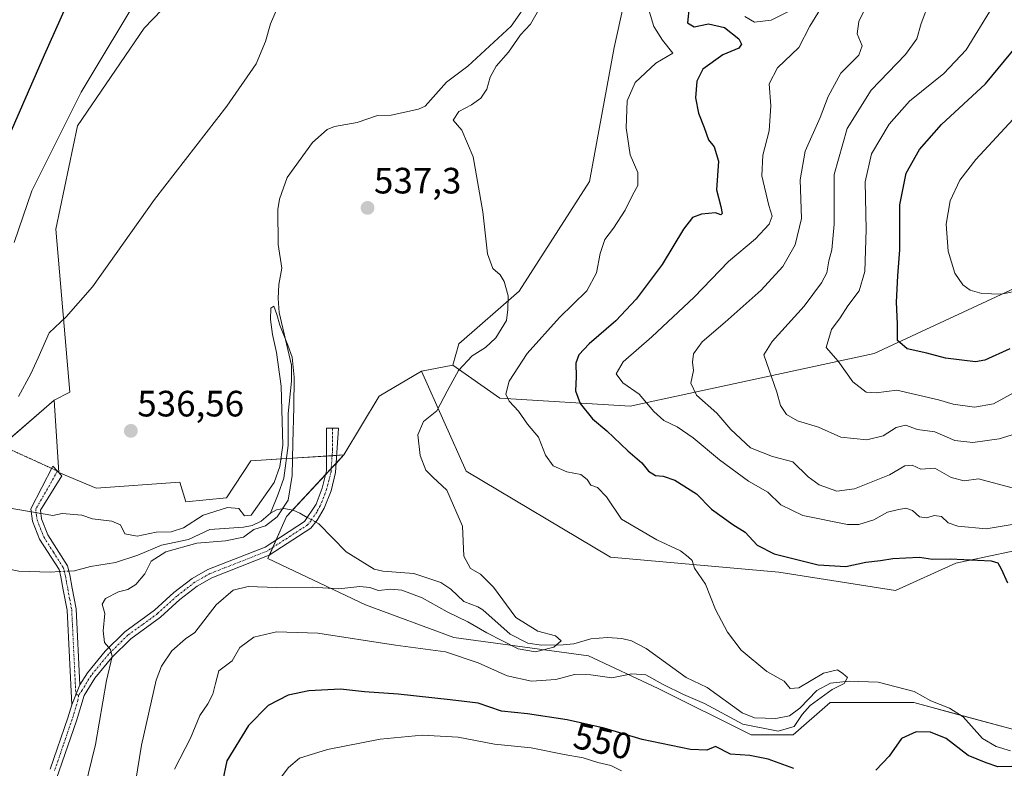
# Model space of a CAD drawing. Units: metres. Extents: x 638053 to 641513, y 4734440 to 4736822.
# Drawn here: x 640179 to 640447, y 4736311 to 4736516 of the extents above; entities that cross this region are included whole.
import ezdxf
from ezdxf.enums import TextEntityAlignment as Align

# ---------------------------------------------------------------- set-up
doc = ezdxf.new("R2010")
doc.units = ezdxf.units.M
doc.header["$MEASUREMENT"] = 0
doc.linetypes.add('TRAZO_Y_PUNTO', pattern=[1, 0.5, -0.25, 0, -0.25])
doc.linetypes.add('TRAZOS2', pattern=[0.375, 0.25, -0.125])
for name, color, linetype, lineweight in [('Camino', 19, 'Continuous', 0), ('Camino Cxs', 19, 'Continuous', 0), ('Camino eje', 39, 'TRAZO_Y_PUNTO', 13), ('Carátula', 7, 'Continuous', 5), ('Corriente natural lineal', 142, 'Continuous', 13), ('Corriente natural lineal oculto', 19, 'TRAZO_Y_PUNTO', 13), ('Cultivos herbáceos CxS', 92, 'Continuous', 0), ('Curva de nivel maestra', 36, 'Continuous', 30), ('Curva de nivel normal', 36, 'Continuous', 0), ('Matorral', 135, 'Continuous', 0), ('Matorral CxS', 135, 'Continuous', 0), ('Prado', 92, 'Continuous', 0), ('Prado CxS', 92, 'Continuous', 0), ('Punto de cota en terreno', 7, 'Continuous', 0), ('Rótulo de curva de nivel directora', 19, 'Continuous', 0), ('Rótulo de punto de cota en terreno', 19, 'Continuous', 0), ('Senda virtual', 19, 'TRAZOS2', 0)]:
    doc.layers.add(name, color=color, linetype=linetype, lineweight=lineweight)
doc.styles.add('Arial', font='txt', dxfattribs={"height": 0.2})

# ---------------------------------------------------------------- blocks, each defined once
blk = doc.blocks.new('*U152')
at = {"layer": 'Matorral CxS', "color": 135, "linetype": 'Continuous', "lineweight": 0}
blk.add_polyline3d([(640239.29, 4736541.36, 542.67), (640212.56, 4736513.55, 543.74), (640194.38, 4736486.8, 543.58), (640188.46, 4736458.58, 542.28), (640192.24, 4736414.06, 537.22), (640187.96, 4736411.92, 537.16), (640166.11, 4736392.94, 537.35), (640152.48, 4736366.38, 536.23), (640143.71, 4736362.88, 535.41), (640124, 4736364.75, 538.86), (640121.14, 4736377.35, 539.61), (640117.13, 4736387.67, 539.68), (640105.42, 4736397.26, 541.44), (640103.72, 4736412.84, 543.22), (640100.31, 4736436.22, 545.75), (640099.82, 4736436.44, 545.78), (640093.84, 4736439.15, 546.39), (640086.26, 4736432.41, 547.17), (640082, 4736412.17, 546.95), (640082.71, 4736396.81, 546.56), (640106.49, 4736378.08, 541.25), (640113.94, 4736359.97, 540), (640113.94, 4736324.82, 536.82), (640097.97, 4736304.58, 537.72)], dxfattribs=at)
blk = doc.blocks.new('*U154')
at = {"layer": 'Matorral CxS', "color": 135, "linetype": 'Continuous', "lineweight": 0}
blk.add_polyline3d([(640452.77, 4736443.71, 580.14), (640411.79, 4736424.66, 571.35), (640411.79, 4736424.66, 571.35), (640345.25, 4736410.28, 553.22), (640309.59, 4736412.41, 544.03), (640296.81, 4736421.47, 539.16), (640298.41, 4736427.33, 538.6), (640314.91, 4736441.71, 540.48), (640334.15, 4736471.67, 542.75), (640340.87, 4736508.2, 542.48), (640348.36, 4736542.43, 542.25), (640344.03, 4736581.95, 541.94), (640346.72, 4736611.91, 543.94), (640374.02, 4736709.32, 547.71), (640385.02, 4736727.07, 548.8), (640394.96, 4736736.72, 549.53), (640414.71, 4736764.95, 551.28), (640414.71, 4736777.19, 551.22), (640395.9, 4736792.25, 547.29), (640395.9, 4736800.53, 545.86), (640738.27, 4736807.47, 643)], dxfattribs=at)
blk = doc.blocks.new('*U178')
at = {"layer": 'Curva de nivel normal', "color": 36, "linetype": 'Continuous', "lineweight": 0}
blk.add_polyline3d([(640449.51, 4736387.93, 560), (640440.29, 4736390.45, 560), (640436.39, 4736389.85, 560), (640432.8, 4736390.76, 560), (640428.34, 4736393.35, 560), (640424.53, 4736393.05, 560), (640422.2, 4736394.13, 560), (640420.2, 4736393.96, 560), (640416.03, 4736391.49, 560), (640406.47, 4736387.68, 560), (640401.6, 4736387.06, 560), (640396.84, 4736388.74, 560), (640393.78, 4736390.97, 560), (640389.58, 4736395.05, 560), (640384.03, 4736396.51, 560), (640378.06, 4736398.88, 560), (640372.73, 4736403.9, 560), (640368.89, 4736408.31, 560), (640363.31, 4736413.31, 560), (640361.79, 4736416.58, 560), (640362.48, 4736419.97, 560), (640362.22, 4736422.25, 560), (640362.5, 4736424.53, 560), (640364.84, 4736427.87, 560), (640371.17, 4736433.19, 560), (640381, 4736441.96, 560), (640386.88, 4736448.4, 560), (640390.28, 4736454.32, 560), (640391.94, 4736461.49, 560), (640391.61, 4736472.13, 560), (640392.96, 4736479.89, 560), (640397.04, 4736489.08, 560), (640399.23, 4736494.86, 560), (640402.69, 4736501.25, 560), (640407.59, 4736506.15, 560), (640408.54, 4736508.72, 560), (640407.21, 4736511.98, 560), (640407.6, 4736515.31, 560), (640410.98, 4736522.31, 560)], dxfattribs=at)
blk = doc.blocks.new('*U179')
at = {"layer": 'Curva de nivel normal', "color": 36, "linetype": 'Continuous', "lineweight": 0}
blk.add_polyline3d([(640452.78, 4736403.44, 565), (640445.96, 4736401.31, 565), (640438.75, 4736400.37, 565), (640433.84, 4736400.93, 565), (640428.36, 4736403.23, 565), (640423.61, 4736403.88, 565), (640420.36, 4736405.04, 565), (640417.84, 4736404.47, 565), (640414.26, 4736402.19, 565), (640409.85, 4736401.08, 565), (640402.69, 4736401.8, 565), (640396.58, 4736404.54, 565), (640390.87, 4736406.27, 565), (640387.86, 4736408.01, 565), (640386.21, 4736410.42, 565), (640385.25, 4736414.09, 565), (640381.72, 4736424.32, 565), (640383.95, 4736427.91, 565), (640392.72, 4736437.58, 565), (640397.46, 4736443.99, 565), (640398.94, 4736446.65, 565), (640399.44, 4736449.99, 565), (640400.25, 4736452.98, 565), (640400.88, 4736459.94, 565), (640400.88, 4736473.56, 565), (640404.43, 4736486.15, 565), (640411.01, 4736496.61, 565), (640420.38, 4736506.32, 565), (640423.5, 4736510.62, 565), (640424.67, 4736514.8, 565), (640426.96, 4736520.83, 565)], dxfattribs=at)
blk = doc.blocks.new('*U186')
at = {"layer": 'Curva de nivel normal', "color": 36, "linetype": 'Continuous', "lineweight": 0}
blk.add_polyline3d([(640175.41, 4736382.46, 535), (640187.63, 4736380.41, 535), (640190.19, 4736380.95, 535), (640195.51, 4736380.49, 535), (640198.4, 4736379.53, 535), (640203.75, 4736378.88, 535), (640206.07, 4736377.85, 535), (640207.27, 4736375.41, 535), (640210.62, 4736374.75, 535), (640215.85, 4736375.86, 535), (640219.94, 4736375.98, 535), (640223.24, 4736377.01, 535), (640228.61, 4736380.53, 535), (640235.26, 4736382.58, 535), (640238.43, 4736382.34, 535), (640239.9, 4736380.35, 535), (640241.76, 4736380.46, 535), (640248.01, 4736389.42, 535), (640249.61, 4736393.81, 535), (640250.39, 4736399.58, 535), (640249.98, 4736415.73, 535), (640248.66, 4736424.88, 535), (640247.61, 4736429.85, 535), (640246.99, 4736433.91, 535), (640247.1, 4736437.07, 535), (640247.94, 4736437.55, 535), (640248.72, 4736435.31, 535), (640249.6, 4736432.36, 535), (640250.69, 4736429.65, 535), (640251.75, 4736426.9, 535), (640252.94, 4736423.63, 535), (640253.52, 4736418.21, 535), (640253.41, 4736409.9, 535), (640253.17, 4736400.24, 535), (640252.9, 4736391.33, 535), (640251.83, 4736384.59, 535), (640248.88, 4736380.08, 535), (640245.69, 4736377.6, 535), (640242.51, 4736376.56, 535), (640239.69, 4736374.5, 535), (640234.71, 4736373.5, 535), (640226.89, 4736372.85, 535), (640218.43, 4736370.48, 535), (640214.5, 4736367.93, 535), (640212.7, 4736364.45, 535), (640210.31, 4736361.52, 535), (640208.13, 4736360.16, 535), (640205.51, 4736359.58, 535), (640202.01, 4736357.7, 535), (640201.12, 4736356.18, 535), (640201.78, 4736353.65, 535), (640201.34, 4736348.87, 535), (640201.76, 4736345.75, 535), (640203.34, 4736343.81, 535), (640203.83, 4736341.9, 535), (640202.26, 4736335.33, 535), (640199.23, 4736317.88, 535), (640195.39, 4736301.87, 535)], dxfattribs=at)
blk = doc.blocks.new('*U189')
at = {"layer": 'Curva de nivel normal', "color": 36, "linetype": 'Continuous', "lineweight": 0}
for points in [[(640212.46, 4736524.62, 545), (640195.31, 4736495.99, 545), (640181.92, 4736469.12, 545), (640177.07, 4736454.98, 545)], [(640220.8, 4736311.12, 545), (640225.17, 4736319.61, 545), (640227.77, 4736325.78, 545), (640229.96, 4736328.99, 545), (640231.33, 4736331.6, 545), (640232.01, 4736334.54, 545), (640232.97, 4736338, 545), (640236.57, 4736340.7, 545), (640238.7, 4736344.31, 545), (640242.51, 4736347.18, 545), (640248.66, 4736348.63, 545), (640259.98, 4736348.3, 545), (640281.14, 4736345, 545), (640294.82, 4736343.14, 545), (640303.73, 4736340.16, 545), (640311.62, 4736336.59, 545), (640318.32, 4736335.14, 545), (640324.9, 4736335.64, 545), (640330.02, 4736336.96, 545), (640334.5, 4736336.84, 545), (640340.17, 4736336.09, 545), (640345.68, 4736337.11, 545), (640349.51, 4736336.85, 545), (640354.23, 4736334.2, 545), (640359.81, 4736331.51, 545), (640365.51, 4736329.01, 545), (640375.99, 4736323.45, 545), (640385.63, 4736321.45, 545), (640389.96, 4736322.78, 545), (640392.2, 4736326.04, 545), (640394.34, 4736328.52, 545), (640400.33, 4736332.89, 545), (640403.65, 4736334.47, 545), (640404.57, 4736336.14, 545), (640403.22, 4736337.26, 545), (640401.78, 4736338.21, 545), (640398, 4736337.31, 545), (640391.26, 4736333.29, 545), (640388.89, 4736333.17, 545), (640387.21, 4736335.17, 545), (640382.56, 4736337.78, 545), (640375.49, 4736343.66, 545), (640371.74, 4736348.51, 545), (640368.47, 4736354.69, 545), (640365.82, 4736361.66, 545), (640362.78, 4736365.99, 545), (640362.13, 4736368.1, 545), (640361.02, 4736369.12, 545), (640358.96, 4736370.78, 545), (640352.51, 4736373.72, 545), (640342.81, 4736379.41, 545), (640338.73, 4736385.48, 545), (640336.27, 4736388.08, 545), (640334.43, 4736388.67, 545), (640333.49, 4736390.23, 545), (640331.7, 4736391.58, 545), (640327.92, 4736392.32, 545), (640324.18, 4736394.01, 545), (640322.09, 4736396.92, 545), (640320.18, 4736401.79, 545), (640317.23, 4736405.33, 545), (640314.72, 4736408.86, 545), (640312.14, 4736411.61, 545), (640311.3, 4736413.56, 545), (640312.22, 4736417.11, 545), (640317.06, 4736424.64, 545), (640325.89, 4736434.53, 545), (640333.37, 4736441.8, 545), (640335.99, 4736446.65, 545), (640337, 4736451.94, 545), (640338.33, 4736455.81, 545), (640340.66, 4736458.89, 545), (640343.82, 4736463.79, 545), (640345.83, 4736467.93, 545), (640347.28, 4736470.58, 545), (640347.29, 4736474.08, 545), (640345.24, 4736478.92, 545), (640344.1, 4736486.31, 545), (640344.38, 4736493.64, 545), (640346.56, 4736498.72, 545), (640352.23, 4736503.95, 545), (640356.9, 4736506.72, 545), (640354.04, 4736510.21, 545), (640351.66, 4736513.93, 545), (640350.47, 4736517.92, 545)]]:
    blk.add_polyline3d(points, dxfattribs=at)
blk = doc.blocks.new('*U190')
at = {"layer": 'Curva de nivel normal', "color": 36, "linetype": 'Continuous', "lineweight": 0}
for points in [[(640248.28, 4736306.78, 555), (640251.96, 4736311.6, 555), (640254.97, 4736314.08, 555), (640262.57, 4736316.5, 555), (640277, 4736319.32, 555), (640288.42, 4736320.44, 555), (640298.24, 4736319.82, 555), (640308.18, 4736317.97, 555), (640318.17, 4736316.95, 555), (640327.21, 4736315.1, 555), (640332.37, 4736314.25, 555), (640336.4, 4736312.89, 555), (640339.93, 4736312.15, 555), (640342.85, 4736310.68, 555)], [(640451.16, 4736378.24, 555), (640442.39, 4736376.8, 555), (640434.66, 4736377.45, 555), (640432.04, 4736378.4, 555), (640430.16, 4736380.1, 555), (640428.16, 4736380.38, 555), (640426.16, 4736379.72, 555), (640424.16, 4736380.08, 555), (640422.24, 4736381.74, 555), (640420.44, 4736382.44, 555), (640418.13, 4736381.93, 555), (640415.42, 4736381.3, 555), (640411.73, 4736379.26, 555), (640407.67, 4736377.97, 555), (640404.54, 4736377.9, 555), (640392.34, 4736380.36, 555), (640386.36, 4736383.28, 555), (640382.76, 4736386.79, 555), (640377.52, 4736389.77, 555), (640369.58, 4736395.58, 555), (640362.42, 4736401.59, 555), (640358.08, 4736404.6, 555), (640354.41, 4736406.36, 555), (640351.65, 4736408.81, 555), (640347.7, 4736413.52, 555), (640343.17, 4736416.65, 555), (640341.4, 4736419.1, 555), (640343.33, 4736422.34, 555), (640351.17, 4736429.21, 555), (640362.7, 4736440.01, 555), (640372.04, 4736449.74, 555), (640379.41, 4736455.94, 555), (640383.15, 4736459.96, 555), (640383.99, 4736462.18, 555), (640383.04, 4736465.1, 555), (640381.13, 4736473.18, 555), (640381.39, 4736478.85, 555), (640383.13, 4736485.48, 555), (640383.65, 4736492.26, 555), (640383.16, 4736498.29, 555), (640385.47, 4736502.72, 555), (640391.22, 4736508.22, 555), (640394.28, 4736514.07, 555), (640397.88, 4736520.02, 555)], [(640392.83, 4736520.24, 555), (640383.74, 4736515.7, 555), (640379.12, 4736515.18, 555), (640376.52, 4736516.7, 555)]]:
    blk.add_polyline3d(points, dxfattribs=at)
blk = doc.blocks.new('*U192')
at = {"layer": 'Curva de nivel normal', "color": 36, "linetype": 'Continuous', "lineweight": 0}
blk.add_polyline3d([(640451.88, 4736441.96, 580), (640446.47, 4736440.87, 580), (640441.25, 4736441.08, 580), (640438, 4736441.95, 580), (640436.03, 4736443.37, 580), (640433.86, 4736446.55, 580), (640432, 4736452.59, 580), (640431.46, 4736459.98, 580), (640432.53, 4736466.31, 580), (640435.16, 4736471.98, 580), (640439.58, 4736477.64, 580), (640449.78, 4736488.64, 580)], dxfattribs=at)
blk = doc.blocks.new('*U201')
at = {"layer": 'Curva de nivel normal', "color": 36, "linetype": 'Continuous', "lineweight": 0}
blk.add_polyline3d([(640450.07, 4736413.98, 570), (640444.39, 4736410.92, 570), (640439.17, 4736410, 570), (640433.34, 4736410.83, 570), (640429.42, 4736412.04, 570), (640418.04, 4736414.64, 570), (640412.33, 4736413.88, 570), (640409.68, 4736414.13, 570), (640406.04, 4736416.95, 570), (640402.02, 4736422.56, 570), (640398.71, 4736426.28, 570), (640400.14, 4736431.18, 570), (640402.53, 4736434.41, 570), (640404.59, 4736437.64, 570), (640407.71, 4736441.76, 570), (640409.3, 4736447.04, 570), (640409.67, 4736458.48, 570), (640409.36, 4736471.5, 570), (640411.11, 4736479.21, 570), (640415.87, 4736487.28, 570), (640421.5, 4736493.58, 570), (640430.86, 4736501.1, 570), (640436.89, 4736507.56, 570), (640443.34, 4736518, 570)], dxfattribs=at)
blk = doc.blocks.new('*U204')
at = {"layer": 'Curva de nivel normal', "color": 36, "linetype": 'Continuous', "lineweight": 0}
for points in [[(640178.24, 4736412.93, 540), (640181.6, 4736419.09, 540), (640183.64, 4736423.43, 540), (640186.59, 4736430.32, 540), (640191.27, 4736434.63, 540), (640198.42, 4736442.88, 540), (640215.36, 4736466.68, 540), (640235.14, 4736492.24, 540), (640243.1, 4736503.81, 540), (640245.62, 4736509.83, 540), (640246.99, 4736514.74, 540), (640248.53, 4736518.1, 540)], [(640320.17, 4736518.42, 540), (640318.03, 4736514.65, 540), (640315.26, 4736511.72, 540), (640312.04, 4736507, 540), (640308.63, 4736503.15, 540), (640306.99, 4736500.14, 540), (640306.04, 4736496.85, 540), (640304.45, 4736494.39, 540), (640301.92, 4736492.54, 540), (640298.48, 4736490.8, 540), (640296.91, 4736488.42, 540), (640299.3, 4736485.67, 540), (640302.34, 4736478.41, 540), (640305, 4736463.34, 540), (640306.28, 4736451.88, 540), (640307.74, 4736447.88, 540), (640309.7, 4736446.18, 540), (640310.84, 4736444.31, 540), (640311.87, 4736440.43, 540), (640311.82, 4736436.66, 540), (640311.45, 4736433.64, 540), (640308.5, 4736428.93, 540), (640305.76, 4736426.31, 540), (640302.12, 4736423.99, 540), (640298.32, 4736419.99, 540), (640295.22, 4736414.32, 540), (640292.47, 4736408.99, 540), (640288.82, 4736406.11, 540), (640287.26, 4736402.47, 540), (640287.85, 4736396.78, 540), (640289.46, 4736392.76, 540), (640291.3, 4736390.87, 540), (640295.21, 4736387.35, 540), (640299.48, 4736377.45, 540), (640299.84, 4736369.29, 540), (640301.59, 4736365.89, 540), (640304.37, 4736364.35, 540), (640307.86, 4736360.81, 540), (640314, 4736352.5, 540), (640320.05, 4736348.81, 540), (640324.81, 4736347.55, 540), (640326.39, 4736346.21, 540), (640324.36, 4736344.42, 540), (640319.34, 4736343.12, 540), (640314.68, 4736343.99, 540), (640306.06, 4736348.33, 540), (640300.89, 4736351.37, 540), (640295.24, 4736354.05, 540), (640288.47, 4736357.94, 540), (640282.88, 4736360.05, 540), (640279.85, 4736360.3, 540), (640276.51, 4736359.89, 540), (640274.18, 4736360.74, 540), (640271.45, 4736361.03, 540), (640265.72, 4736360.37, 540), (640258.36, 4736360.86, 540), (640248.66, 4736360.75, 540), (640240.97, 4736360.97, 540), (640236.87, 4736359.98, 540), (640232.18, 4736355.97, 540), (640226.42, 4736348.4, 540), (640223.85, 4736346.68, 540), (640220.12, 4736343.42, 540), (640217.27, 4736339.27, 540), (640215.79, 4736335.4, 540), (640211.81, 4736317.68, 540), (640210.16, 4736307.52, 540)]]:
    blk.add_polyline3d(points, dxfattribs=at)
blk = doc.blocks.new('*U211')
at = {"layer": 'Curva de nivel maestra', "color": 36, "linetype": 'Continuous', "lineweight": 30}
for points in [[(640361.36, 4736519.38, 550), (640360.88, 4736514.96, 550), (640362.68, 4736513.9, 550), (640366.63, 4736514.7, 550), (640370.98, 4736513.69, 550), (640374.86, 4736510.64, 550), (640375.64, 4736509.12, 550), (640374.84, 4736508.01, 550), (640370.54, 4736506.22, 550), (640365.02, 4736502.35, 550), (640363.37, 4736499, 550), (640363.09, 4736494.5, 550), (640363.89, 4736490.31, 550), (640365.41, 4736486.35, 550), (640366.56, 4736482.99, 550), (640368.16, 4736481.11, 550), (640369.28, 4736477.17, 550), (640368.76, 4736469.33, 550), (640369.97, 4736464.78, 550), (640370.35, 4736462.86, 550), (640369.93, 4736462.54, 550), (640368.54, 4736463.11, 550), (640364.69, 4736462.68, 550), (640362.24, 4736461.78, 550), (640359.78, 4736458.64, 550), (640353.91, 4736448.93, 550), (640346.84, 4736439.47, 550), (640341.26, 4736433.59, 550), (640334, 4736427.3, 550), (640331.16, 4736424.32, 550), (640330.36, 4736421.99, 550), (640330.46, 4736418.32, 550), (640330.27, 4736414.48, 550), (640331.59, 4736410.96, 550), (640334.94, 4736406.83, 550), (640338.87, 4736403.54, 550), (640344.55, 4736398.04, 550), (640348.36, 4736394.83, 550), (640350.26, 4736392.48, 550), (640352.17, 4736391.29, 550), (640354.24, 4736391.19, 550), (640357.42, 4736390.08, 550), (640363.28, 4736386.36, 550), (640367.44, 4736382.12, 550), (640373.27, 4736377.92, 550), (640376.64, 4736375.84, 550), (640379.88, 4736372.33, 550), (640384.55, 4736369.93, 550), (640396.52, 4736366.91, 550), (640404.11, 4736366.47, 550), (640409.52, 4736367.64, 550), (640413.59, 4736368.08, 550), (640416.88, 4736368.7, 550), (640420.5, 4736368.81, 550), (640424.2, 4736369.02, 550), (640427.77, 4736368.48, 550), (640432.56, 4736368.54, 550), (640443.78, 4736368, 550), (640445.57, 4736367.45, 550), (640446.46, 4736365.79, 550), (640448.18, 4736362, 550)], [(640449.44, 4736311.8, 550), (640445.62, 4736311.79, 550), (640442.38, 4736312.88, 550), (640437.51, 4736314.88, 550), (640431.5, 4736319.45, 550), (640427.19, 4736321.22, 550), (640423.3, 4736321.31, 550), (640419.3, 4736319.53, 550), (640415.9, 4736314.66, 550), (640412.29, 4736310.86, 550)], [(640389.86, 4736311.26, 550), (640382.91, 4736313.88, 550), (640377.89, 4736314.85, 550), (640372.64, 4736315.25, 550), (640368.54, 4736317.3, 550), (640366.17, 4736316.3, 550), (640361.66, 4736316.52, 550), (640348.47, 4736319.24, 550), (640338.12, 4736322.28, 550), (640327.99, 4736324.55, 550), (640317.2, 4736326.27, 550), (640310.07, 4736326.96, 550), (640303.75, 4736329.14, 550), (640296.07, 4736330.09, 550), (640281.85, 4736331.62, 550), (640272.66, 4736332.26, 550), (640266.15, 4736332.93, 550), (640257.52, 4736332.55, 550), (640251.89, 4736331.32, 550), (640246.41, 4736328.51, 550), (640241.07, 4736323.03, 550), (640235.14, 4736313.4, 550), (640233.95, 4736307.77, 550)], [(640175.03, 4736482.64, 550), (640185.31, 4736506.27, 550), (640192.7, 4736522.81, 550)]]:
    blk.add_polyline3d(points, dxfattribs=at)
blk = doc.blocks.new('*U212')
at = {"layer": 'Curva de nivel maestra', "color": 36, "linetype": 'Continuous', "lineweight": 30}
blk.add_polyline3d([(640448.83, 4736425.92, 575), (640442.06, 4736422.79, 575), (640439.49, 4736422.37, 575), (640431.26, 4736423.39, 575), (640426.21, 4736424.78, 575), (640420.84, 4736425.9, 575), (640418.18, 4736428.23, 575), (640418.17, 4736432.72, 575), (640417.94, 4736438.7, 575), (640418.29, 4736445.84, 575), (640418.84, 4736452.99, 575), (640418.81, 4736465.24, 575), (640420.54, 4736473.91, 575), (640424.16, 4736480.38, 575), (640430.16, 4736487.16, 575), (640442.22, 4736498.31, 575), (640452.55, 4736510.91, 575)], dxfattribs=at)
blk = doc.blocks.new('5PATER')
at = {"layer": 'Carátula', "linetype": 'Continuous', "lineweight": 5}
h = blk.add_hatch(color=250, dxfattribs=at)
edge = h.paths.add_edge_path()
edge.add_ellipse((0, 0.01), major_axis=(-1.33, -1.34), ratio=0.999422, start_angle=0, end_angle=360)

msp = doc.modelspace()

# ---------------------------------------------------------------- linework, layer by layer
at = {"layer": 'Camino', "color": 19, "linetype": 'Continuous', "lineweight": 0}
for points in [[(640195.02, 4736334.15, 534.02), (640197.03, 4736337.4, 534.36), (640201.88, 4736343.33, 534.92), (640207.27, 4736348.66, 535.53), (640215.4, 4736354.57, 536.49), (640220.66, 4736359.35, 537.2), (640225.65, 4736363.22, 537.64), (640229.96, 4736365.66, 537.7), (640245.53, 4736371.77, 536.66), (640256.32, 4736378.77, 535), (640259.47, 4736383.54, 535.14), (640261.16, 4736387.86, 535.3), (640262.31, 4736392.57, 535.47), (640262.32, 4736404.25, 536.34), (640265.62, 4736404.25, 536.12), (640264.78, 4736392.13, 535.6), (640263.55, 4736387.11, 535.44), (640261.72, 4736382.45, 535.18), (640259.81, 4736379.15, 535.11), (640258.02, 4736376.9, 535.23), (640246.68, 4736369.54, 536.91), (640231.04, 4736363.38, 537.88), (640227.04, 4736361.13, 537.84), (640222.27, 4736357.43, 537.47), (640216.98, 4736352.62, 536.85), (640208.89, 4736346.75, 535.91), (640203.73, 4736341.65, 535.13), (640199.07, 4736335.95, 534.5), (640196.15, 4736331.22, 533.98), (640194.09, 4736324.35, 533.61), (640184.65, 4736297, 532.6)], [(640192.78, 4736328.7, 533.68), (640191.51, 4736354.57, 534.12), (640190.47, 4736360.07, 533.75), (640189.81, 4736363.63, 533.41), (640189.32, 4736365.63, 533.46), (640184.01, 4736373.97, 534.14), (640182.1, 4736378.88, 534.64), (640181.65, 4736382.2, 535.04), (640187.61, 4736393.9, 535.91), (640190.09, 4736391.26, 535.84), (640184.21, 4736381.9, 535.12), (640184.54, 4736379.51, 534.77), (640186.25, 4736375.1, 534.14), (640191.65, 4736366.63, 533.51), (640192.26, 4736364.15, 533.49), (640192.92, 4736360.52, 533.77), (640194, 4736354.87, 534.3), (640195.02, 4736334.15, 534.02)], [(640195.02, 4736334.15, 534.02), (640192.78, 4736328.7, 533.68)], [(640195.02, 4736334.15, 534.02), (640192.78, 4736328.7, 533.68)], [(640186.86, 4736311.09, 532.82), (640191.71, 4736325.12, 533.44), (640192.78, 4736328.7, 533.68)]]:
    msp.add_polyline3d(points, dxfattribs=at)
at = {"layer": 'Camino Cxs', "color": 19, "linetype": 'Continuous', "lineweight": 0}
msp.add_polyline3d([(640186.86, 4736311.09, 532.82), (640191.71, 4736325.12, 533.44), (640192.78, 4736328.7, 533.68), (640192.78, 4736328.7, 533.68), (640195.02, 4736334.15, 534.02), (640197.03, 4736337.4, 534.36), (640201.88, 4736343.33, 534.92), (640207.27, 4736348.66, 535.53), (640215.4, 4736354.57, 536.49), (640220.66, 4736359.35, 537.2), (640225.65, 4736363.22, 537.64), (640229.96, 4736365.66, 537.7), (640245.53, 4736371.77, 536.66), (640256.32, 4736378.77, 535), (640259.47, 4736383.54, 535.14), (640261.16, 4736387.86, 535.3), (640262.31, 4736392.57, 535.47), (640262.32, 4736404.25, 536.34), (640265.62, 4736404.25, 536.12), (640264.78, 4736392.13, 535.6), (640263.55, 4736387.11, 535.44), (640261.72, 4736382.45, 535.18), (640259.81, 4736379.15, 535.11), (640258.02, 4736376.9, 535.23), (640246.68, 4736369.54, 536.91), (640231.04, 4736363.38, 537.88), (640227.04, 4736361.13, 537.84), (640222.27, 4736357.43, 537.47), (640216.98, 4736352.62, 536.85), (640208.89, 4736346.75, 535.91), (640203.73, 4736341.65, 535.13), (640199.07, 4736335.95, 534.5), (640196.15, 4736331.22, 533.98), (640194.09, 4736324.35, 533.61), (640184.65, 4736297, 532.6)], dxfattribs=at)
msp.add_polyline3d([(640195.02, 4736334.15, 534.02), (640192.78, 4736328.7, 533.68), (640191.51, 4736354.57, 534.12), (640190.47, 4736360.07, 533.75), (640189.81, 4736363.63, 533.41), (640189.32, 4736365.63, 533.46), (640184.01, 4736373.97, 534.14), (640182.1, 4736378.88, 534.64), (640181.65, 4736382.2, 535.04), (640187.61, 4736393.9, 535.91), (640190.09, 4736391.26, 535.84), (640184.21, 4736381.9, 535.12), (640184.54, 4736379.51, 534.77), (640186.25, 4736375.1, 534.14), (640191.65, 4736366.63, 533.51), (640192.26, 4736364.15, 533.49), (640192.92, 4736360.52, 533.77), (640194, 4736354.87, 534.3), (640195.02, 4736334.15, 534.02)], close=True, dxfattribs=at)
at = {"layer": 'Camino eje', "color": 39, "linetype": 'TRAZO_Y_PUNTO', "lineweight": 13}
for points in [[(640263.97, 4736404.25, 536.23), (640263.97, 4736398.41, 535.72), (640263.55, 4736392.35, 535.54), (640262.97, 4736390, 535.45), (640262.36, 4736387.49, 535.35), (640261.51, 4736385.33, 535.21), (640260.6, 4736383, 535.14), (640259.64, 4736381.35, 535.12), (640258.07, 4736378.96, 535.04), (640257.17, 4736377.84, 535.09), (640246.11, 4736370.66, 536.8), (640238.29, 4736367.58, 537.5), (640230.5, 4736364.52, 537.79), (640228.5, 4736363.4, 537.75), (640226.35, 4736362.18, 537.72), (640221.47, 4736358.39, 537.26), (640216.19, 4736353.6, 536.54), (640212.15, 4736350.66, 536.18), (640208.08, 4736347.71, 535.67), (640202.81, 4736342.49, 535), (640198.05, 4736336.68, 534.42), (640195.59, 4736332.69, 533.99), (640194.65, 4736331.36, 533.89)], [(640188.89, 4736392.54, 535.87), (640186.17, 4736387.71, 535.61), (640182.93, 4736382.05, 535.09), (640183.16, 4736380.39, 534.87), (640183.32, 4736379.2, 534.7), (640184.28, 4736376.74, 534.42), (640185.13, 4736374.54, 534.13), (640187.79, 4736370.37, 533.67), (640190.49, 4736366.13, 533.48), (640191.04, 4736363.89, 533.41), (640191.37, 4736362.08, 533.52), (640191.7, 4736360.3, 533.68), (640192.22, 4736357.55, 533.95), (640192.76, 4736354.72, 534.21), (640193.9, 4736331.43, 533.85), (640194.65, 4736331.36, 533.89)], [(640194.65, 4736331.36, 533.89), (640194.47, 4736329.96, 533.83), (640193.44, 4736326.53, 533.64), (640192.9, 4736324.74, 533.52), (640190.47, 4736317.7, 533.07), (640188.05, 4736310.68, 532.92)]]:
    msp.add_polyline3d(points, dxfattribs=at)
at = {"layer": 'Corriente natural lineal', "color": 142, "linetype": 'Continuous', "lineweight": 13}
for points in [[(640316.36, 4736519.29, 537.16), (640312.77, 4736514.09, 537.42), (640300.94, 4736503.14, 536.61), (640295.11, 4736498.77, 536.84), (640289.21, 4736492.23, 537.26), (640287.43, 4736491.38, 537.03), (640280, 4736489.77, 536.71), (640276.26, 4736489.66, 536.62), (640270.71, 4736487.75, 536.13), (640264.47, 4736486.66, 536.22), (640262.51, 4736485.88, 536.23), (640258.49, 4736482.33, 536.25), (640251.62, 4736472.75, 536.1), (640249.52, 4736466.78, 536.26), (640249.06, 4736463.96, 536.28), (640249.11, 4736454.39, 535.82), (640250.15, 4736447.99, 535.91), (640249.31, 4736443.51, 535.58), (640249.1, 4736439.68, 535.32), (640249.44, 4736435.87, 535.2), (640252.75, 4736421.5, 534.97), (640252.76, 4736417.1, 535.15), (640251.87, 4736408.23, 536.02), (640251.87, 4736399.5, 535.36), (640250.68, 4736390.64, 535.18), (640249.09, 4736386.27, 534.94), (640247, 4736381, 534.81)], [(640247, 4736381, 534.81), (640244.49, 4736378.86, 534.8), (640242, 4736377.71, 534.98), (640239.67, 4736377.21, 534.98), (640230.5, 4736376.59, 534.7), (640224.66, 4736373.82, 534.83), (640217.28, 4736372.32, 534.62), (640210.77, 4736369.56, 534.57), (640204.75, 4736367.59, 534.19), (640197.88, 4736366.48, 533.89), (640193.53, 4736365.3, 533.61), (640192, 4736365.22, 533.49)], [(640257.07, 4736379.9, 535.03), (640255.02, 4736381.05, 535.11), (640253.22, 4736381.89, 535.12), (640250.68, 4736382.28, 535.04), (640248.63, 4736381.96, 534.91), (640247, 4736381, 534.81)], [(640449.02, 4736316.16, 547.66), (640445.15, 4736317.29, 547.15), (640441.39, 4736319.49, 546.82), (640436.15, 4736325.37, 546.52), (640432.38, 4736327.73, 546.38), (640427.33, 4736329.76, 546.54), (640422.71, 4736332.3, 546.37), (640412.89, 4736334.84, 545.54), (640404.97, 4736335.11, 545.23), (640399.88, 4736334.58, 544.82), (640396.14, 4736332.62, 544.52), (640391.57, 4736327.73, 544.07), (640388.67, 4736325.7, 544.18), (640384.97, 4736324.93, 543.6), (640379.14, 4736325.16, 543.66), (640375.79, 4736326.54, 543.69), (640366.23, 4736333.41, 542.27), (640360.54, 4736336.15, 541.97), (640349.56, 4736344.11, 541.46), (640345.56, 4736346.13, 541.48), (640342.91, 4736346.84, 541.1), (640339.03, 4736347.04, 540.52), (640334.5, 4736346.69, 540.33), (640329.82, 4736345.39, 540.51), (640326.94, 4736345.04, 540.4), (640321.01, 4736344.98, 539.77), (640317.24, 4736345.56, 539.47), (640312.44, 4736347.97, 538.83), (640304.97, 4736354.62, 538.43), (640303.65, 4736355.49, 538.45), (640299.77, 4736356.95, 538.35), (640296.3, 4736360.28, 537.7), (640293.51, 4736362.08, 537.16), (640286.16, 4736364.54, 536.48), (640277.74, 4736365.18, 536.79), (640275.3, 4736365.73, 536.68), (640267.72, 4736370.51, 535.61), (640260.21, 4736378.14, 535.15), (640259.38, 4736378.61, 535.09)], [(640189.46, 4736365.07, 533.44), (640186.99, 4736364.93, 533.44), (640178.36, 4736365.16, 533.55), (640175.25, 4736365.83, 533.52), (640169.97, 4736368.49, 533.2), (640167.58, 4736368.78, 533.26), (640165.87, 4736368.53, 533.25), (640164.71, 4736367.94, 533.28), (640163.73, 4736366.82, 533.3), (640163.34, 4736364.25, 533.31), (640164.52, 4736361, 533.08), (640167, 4736357, 532.68)]]:
    msp.add_polyline3d(points, dxfattribs=at)
at = {"layer": 'Corriente natural lineal oculto', "color": 19, "linetype": 'TRAZO_Y_PUNTO', "lineweight": 13}
for points in [[(640259.38, 4736378.61, 535.09), (640257.07, 4736379.9, 535.03)], [(640192, 4736365.22, 533.49), (640189.46, 4736365.07, 533.44)]]:
    msp.add_polyline3d(points, dxfattribs=at)
at = {"layer": 'Cultivos herbáceos CxS', "color": 92, "linetype": 'Continuous', "lineweight": 0}
for points in [[(640296.81, 4736421.47, 539.16), (640298.41, 4736427.33, 538.6), (640314.91, 4736441.71, 540.48), (640334.15, 4736471.67, 542.75), (640340.87, 4736508.2, 542.48), (640348.36, 4736542.43, 542.25), (640344.03, 4736581.95, 541.94), (640346.72, 4736611.91, 543.94), (640374.02, 4736709.32, 547.71), (640385.02, 4736727.07, 548.8), (640394.96, 4736736.72, 549.53), (640414.71, 4736764.95, 551.28), (640414.71, 4736777.19, 551.22), (640395.9, 4736792.25, 547.29), (640395.9, 4736800.53, 545.86)], [(640315.43, 4736798.9, 544.09), (640312.17, 4736793.19, 543.48), (640315.93, 4736779.07, 543.27), (640333.81, 4736759.31, 546.66), (640324.4, 4736718.83, 545.76), (640318.47, 4736619.74, 541), (640308.41, 4736599.67, 539.74), (640303.74, 4736596.89, 538.84), (640289.55, 4736588.43, 541.43), (640246.78, 4736560.62, 543.4), (640239.29, 4736541.36, 542.67), (640212.56, 4736513.55, 543.74), (640194.38, 4736486.8, 543.58), (640188.46, 4736458.58, 542.28), (640192.24, 4736414.06, 537.22), (640187.96, 4736411.92, 537.16)], [(640348.36, 4736542.43, 542.25), (640340.87, 4736508.2, 542.48), (640334.15, 4736471.67, 542.75), (640314.91, 4736441.71, 540.48), (640298.41, 4736427.33, 538.6), (640296.81, 4736421.47, 539.16), (640296.81, 4736421.47, 539.16), (640288.29, 4736419.87, 538.01), (640276.71, 4736412.99, 537.29), (640267.09, 4736396.94, 535.9), (640241.66, 4736395.35, 535.67), (640235.06, 4736385.25, 535.34), (640223.88, 4736384.18, 535.61), (640222.29, 4736389.51, 535.84), (640199.4, 4736387.91, 535.85), (640189.28, 4736392.17, 535.86), (640187.96, 4736411.92, 537.16), (640192.24, 4736414.06, 537.22), (640188.46, 4736458.58, 542.28), (640194.38, 4736486.8, 543.58), (640212.56, 4736513.55, 543.74), (640239.29, 4736541.36, 542.67)], [(640288.29, 4736419.87, 538.01), (640296.81, 4736421.47, 539.16)], [(640267.09, 4736396.94, 535.9), (640276.71, 4736412.99, 537.29), (640288.29, 4736419.87, 538.01)], [(640187.96, 4736411.92, 537.16), (640189.28, 4736392.17, 535.86), (640199.4, 4736387.91, 535.85), (640222.29, 4736389.51, 535.84), (640223.88, 4736384.18, 535.61), (640235.06, 4736385.25, 535.34), (640241.66, 4736395.35, 535.67), (640251.39, 4736395.96, 535.22), (640262.31, 4736396.64, 535.67), (640263.85, 4736396.74, 535.68), (640265.1, 4736396.82, 535.68), (640267.09, 4736396.94, 535.9)]]:
    msp.add_polyline3d(points, dxfattribs=at)
at = {"layer": 'Matorral', "color": 135, "linetype": 'Continuous', "lineweight": 0}
for points in [[(640738.27, 4736807.47, 643), (640730.81, 4736803.12, 640.67), (640727.6, 4736795.63, 637.5), (640696.59, 4736790.28, 630.87), (640677.34, 4736775.31, 625.03), (640652.78, 4736741.11, 613.99), (640623.91, 4736694.04, 609.8), (640596.11, 4736634.13, 602), (640580.07, 4736611.67, 606.36), (640580.07, 4736592.41, 603.82), (640573.65, 4736578.5, 603.88), (640556.55, 4736561.39, 601.97), (640528.74, 4736544.27, 596.51), (640508.21, 4736525.2, 591.15), (640474.79, 4736466.77, 581.56), (640452.77, 4736443.71, 580.14), (640411.79, 4736424.66, 571.35), (640345.25, 4736410.28, 553.22), (640309.59, 4736412.41, 544.03), (640296.81, 4736421.47, 539.16)], [(640296.81, 4736421.47, 539.16), (640298.41, 4736427.33, 538.6), (640314.91, 4736441.71, 540.48), (640334.15, 4736471.67, 542.75), (640340.87, 4736508.2, 542.48), (640348.36, 4736542.43, 542.25), (640344.03, 4736581.95, 541.94), (640346.72, 4736611.91, 543.94), (640374.02, 4736709.32, 547.71), (640385.02, 4736727.07, 548.8), (640394.96, 4736736.72, 549.53), (640414.71, 4736764.95, 551.28), (640414.71, 4736777.19, 551.22), (640395.9, 4736792.25, 547.29), (640395.9, 4736800.53, 545.86)], [(640315.43, 4736798.9, 544.09), (640312.17, 4736793.19, 543.48), (640315.93, 4736779.07, 543.27), (640333.81, 4736759.31, 546.66), (640324.4, 4736718.83, 545.76), (640318.47, 4736619.74, 541), (640308.41, 4736599.67, 539.74), (640303.74, 4736596.89, 538.84), (640289.55, 4736588.43, 541.43), (640246.78, 4736560.62, 543.4), (640239.29, 4736541.36, 542.67), (640212.56, 4736513.55, 543.74), (640194.38, 4736486.8, 543.58), (640188.46, 4736458.58, 542.28), (640192.24, 4736414.06, 537.22), (640187.96, 4736411.92, 537.16)], [(640557.23, 4736447.15, 559.91), (640555.9, 4736466.37, 566.14), (640554.89, 4736467.38, 566.42), (640554.63, 4736467.64, 566.49), (640544.48, 4736462.56, 565.71), (640529.26, 4736449.88, 563.48), (640507.69, 4736425.77, 559.98), (640487.39, 4736401.66, 557.53), (640479.78, 4736382.63, 555.11), (640458.21, 4736372.48, 552.57), (640434.1, 4736367.41, 549.73), (640417.62, 4736359.9, 548.29), (640385.79, 4736364.96, 548.02), (640339.84, 4736369.04, 543.43), (640300.45, 4736392.48, 540.49), (640288.29, 4736419.87, 538.01)], [(640288.29, 4736419.87, 538.01), (640296.81, 4736421.47, 539.16)], [(640187.96, 4736411.92, 537.16), (640173.66, 4736399.5, 538.03), (640166.11, 4736392.94, 537.35), (640152.48, 4736366.39, 536.23), (640143.71, 4736362.88, 535.41), (640134.82, 4736363.72, 536.42), (640124, 4736364.75, 538.86)], [(640187.96, 4736411.92, 537.16), (640189.28, 4736392.17, 535.86), (640199.4, 4736387.91, 535.85), (640222.29, 4736389.51, 535.84), (640223.88, 4736384.18, 535.61), (640235.06, 4736385.25, 535.34), (640241.66, 4736395.35, 535.67), (640251.39, 4736395.96, 535.22), (640262.31, 4736396.64, 535.67), (640263.85, 4736396.74, 535.68), (640265.1, 4736396.82, 535.68), (640267.09, 4736396.94, 535.9)], [(640267.09, 4736396.94, 535.9), (640264.95, 4736394.65, 535.66), (640263.6, 4736393.2, 535.56), (640262.06, 4736391.54, 535.43), (640253.09, 4736381.91, 535.12), (640251.4, 4736380.1, 535.39), (640248.58, 4736373.75, 536.32), (640247.65, 4736371.66, 536.71), (640246.72, 4736369.56, 536.91), (640246.32, 4736368.68, 536.97), (640272.97, 4736355.99, 541.48), (640297.07, 4736347.11, 543.32), (640333.87, 4736342.03, 541.93), (640352.9, 4736333.15, 545.82), (640378.27, 4736320.46, 546.21), (640389.69, 4736320.46, 545.7), (640399.84, 4736329.35, 545.81), (640422.68, 4736329.35, 546.87), (640435.3, 4736325.9, 546.62), (640450.59, 4736321.73, 547.44)]]:
    msp.add_polyline3d(points, dxfattribs=at)
at = {"layer": 'Matorral CxS', "color": 135, "linetype": 'Continuous', "lineweight": 0}
for points in [[(640458.21, 4736372.48, 552.57), (640434.1, 4736367.41, 549.73), (640417.62, 4736359.9, 548.29), (640385.79, 4736364.96, 548.02), (640339.84, 4736369.04, 543.43), (640300.45, 4736392.48, 540.49), (640288.29, 4736419.87, 538.01), (640296.81, 4736421.47, 539.16), (640309.59, 4736412.41, 544.03), (640345.25, 4736410.28, 553.22), (640411.79, 4736424.66, 571.35), (640452.77, 4736443.71, 580.14)], [(640166.11, 4736392.94, 537.35), (640187.96, 4736411.92, 537.16), (640189.28, 4736392.17, 535.86), (640199.4, 4736387.91, 535.85), (640222.29, 4736389.51, 535.84), (640223.88, 4736384.18, 535.61), (640235.06, 4736385.25, 535.34), (640241.66, 4736395.35, 535.67), (640267.09, 4736396.94, 535.9), (640251.4, 4736380.1, 535.39), (640246.32, 4736368.68, 536.97), (640272.97, 4736355.99, 541.48), (640297.07, 4736347.11, 543.32), (640333.87, 4736342.03, 541.93), (640352.9, 4736333.15, 545.82), (640378.27, 4736320.46, 546.21), (640389.69, 4736320.46, 545.7), (640399.84, 4736329.35, 545.81), (640422.68, 4736329.35, 546.87), (640450.59, 4736321.73, 547.44)]]:
    msp.add_polyline3d(points, dxfattribs=at)
at = {"layer": 'Prado', "color": 92, "linetype": 'Continuous', "lineweight": 0}
for points in [[(640557.23, 4736447.15, 559.91), (640555.9, 4736466.37, 566.14), (640554.89, 4736467.38, 566.42), (640554.63, 4736467.64, 566.49), (640544.48, 4736462.56, 565.71), (640529.26, 4736449.88, 563.48), (640507.69, 4736425.77, 559.98), (640487.39, 4736401.66, 557.53), (640479.78, 4736382.63, 555.11), (640458.21, 4736372.48, 552.57), (640434.1, 4736367.41, 549.73), (640417.62, 4736359.9, 548.29), (640385.79, 4736364.96, 548.02), (640339.84, 4736369.04, 543.43), (640300.45, 4736392.48, 540.49), (640288.29, 4736419.87, 538.01)], [(640267.09, 4736396.94, 535.9), (640276.71, 4736412.99, 537.29), (640288.29, 4736419.87, 538.01)], [(640267.09, 4736396.94, 535.9), (640264.95, 4736394.65, 535.66), (640263.6, 4736393.2, 535.56), (640262.06, 4736391.54, 535.43), (640253.09, 4736381.91, 535.12), (640251.4, 4736380.1, 535.39), (640248.58, 4736373.75, 536.32), (640247.65, 4736371.66, 536.71), (640246.72, 4736369.56, 536.91), (640246.32, 4736368.68, 536.97), (640272.97, 4736355.99, 541.48), (640297.07, 4736347.11, 543.32), (640333.87, 4736342.03, 541.93), (640352.9, 4736333.15, 545.82), (640378.27, 4736320.46, 546.21), (640389.69, 4736320.46, 545.7), (640399.84, 4736329.35, 545.81), (640422.68, 4736329.35, 546.87), (640435.3, 4736325.9, 546.62), (640450.59, 4736321.73, 547.44)]]:
    msp.add_polyline3d(points, dxfattribs=at)
at = {"layer": 'Prado CxS', "color": 92, "linetype": 'Continuous', "lineweight": 0}
msp.add_polyline3d([(640450.59, 4736321.73, 547.44), (640422.68, 4736329.35, 546.87), (640399.84, 4736329.35, 545.81), (640389.69, 4736320.46, 545.7), (640378.27, 4736320.46, 546.21), (640352.9, 4736333.15, 545.82), (640333.87, 4736342.03, 541.93), (640297.07, 4736347.11, 543.32), (640272.97, 4736355.99, 541.48), (640246.32, 4736368.68, 536.97), (640251.4, 4736380.1, 535.39), (640267.09, 4736396.94, 535.9), (640276.71, 4736412.99, 537.29), (640288.29, 4736419.87, 538.01), (640300.45, 4736392.48, 540.49), (640339.84, 4736369.04, 543.43), (640385.79, 4736364.96, 548.02), (640417.62, 4736359.9, 548.29), (640434.1, 4736367.41, 549.73), (640458.21, 4736372.48, 552.57)], dxfattribs=at)
at = {"layer": 'Senda virtual', "color": 19, "linetype": 'TRAZOS2', "lineweight": 0}
msp.add_polyline3d([(640095.65, 4736435.11, 546.38), (640188.89, 4736392.54, 535.87)], dxfattribs=at)

# ---------------------------------------------------------------- block references
at = {"layer": 'Curva de nivel maestra', "color": 36, "linetype": 'Continuous', "lineweight": 30}
for name in ['*U212', '*U211']:
    msp.add_blockref(name, (0, 0), dxfattribs=at)
at = {"layer": 'Curva de nivel normal', "color": 36, "linetype": 'Continuous', "lineweight": 0}
for name in ['*U192', '*U201', '*U179', '*U178', '*U190', '*U189', '*U204', '*U186']:
    msp.add_blockref(name, (0, 0), dxfattribs=at)
at = {"layer": 'Matorral CxS', "color": 135, "linetype": 'Continuous', "lineweight": 0}
for name in ['*U154', '*U152']:
    msp.add_blockref(name, (0, 0), dxfattribs=at)
at = {"layer": 'Punto de cota en terreno', "linetype": 'Continuous', "lineweight": 0}
for p in [(640273.52, 4736464.42, 537.3), (640208.91, 4736403.51, 536.56)]:
    msp.add_blockref('5PATER', p, dxfattribs=at)

# ---------------------------------------------------------------- texts
at = {"layer": 'Rótulo de curva de nivel directora', "color": 19, "linetype": 'Continuous', "lineweight": 0, "style": 'Arial'}
msp.add_text('550', height=7, rotation=-12.6306, dxfattribs=at).set_placement((640337.75, 4736318.75), align=Align.MIDDLE_CENTER)
at = {"layer": 'Rótulo de punto de cota en terreno', "color": 19, "linetype": 'Continuous', "lineweight": 0, "style": 'Arial'}
for s, p in [('537,3', (640275.28, 4736466.18)), ('536,56', (640210.67, 4736405.27))]:
    msp.add_text(s, height=7, dxfattribs=at).set_placement(p, align=Align.BOTTOM_LEFT)

doc.saveas('drawing.dxf')
